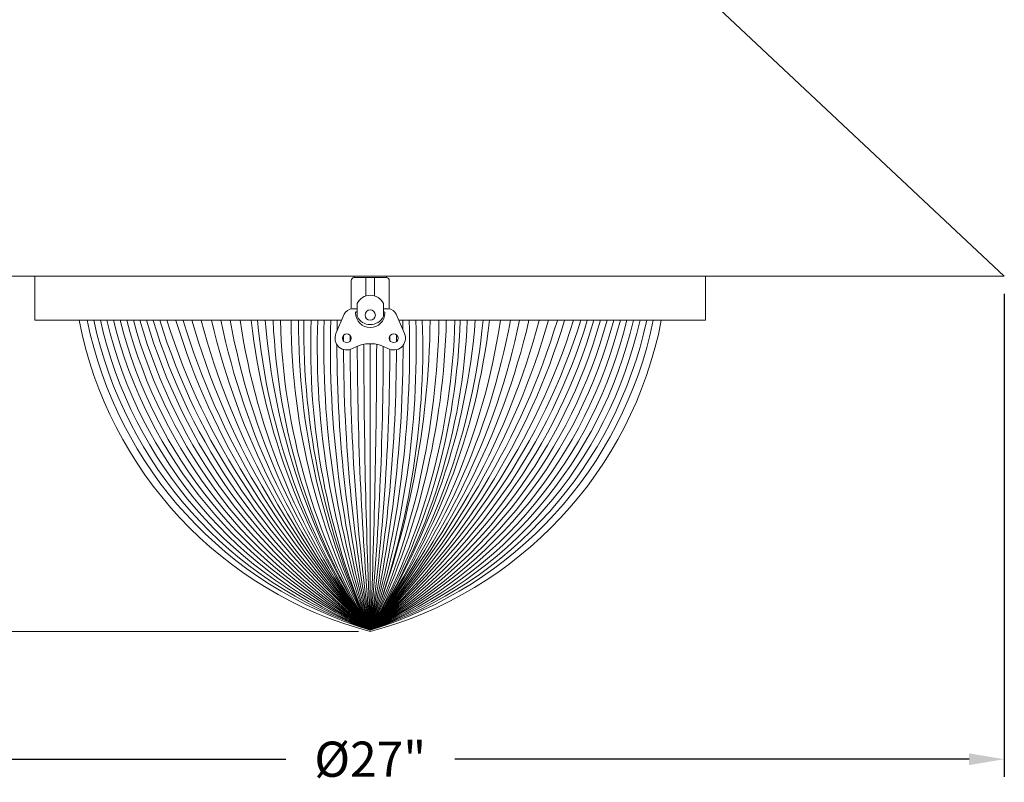
# Model space of a CAD drawing. Extents: x -53 to 79, y -65 to 55.
# Drawn here: x 9 to 30, y -6 to 10 of the extents above; entities that cross this region are included whole.
import ezdxf

# ---------------------------------------------------------------- set-up
doc = ezdxf.new("R2010")
doc.units = 0
doc.header["$LTSCALE"] = 0.1
doc.header["$MEASUREMENT"] = 0
doc.layers.get('0').update_dxf_attribs({"linetype": 'CONTINUOUS', "lineweight": 15})
doc.layers.get('DEFPOINTS').update_dxf_attribs({"linetype": 'CONTINUOUS'})
doc.layers.add('Text', color=7, linetype='CONTINUOUS', lineweight=15)
doc.styles.add('ROMAND', font='romand.shx', dxfattribs={"oblique": 15})
doc.dimstyles.new('ROMAND', dxfattribs={"dimscale": 6, "dimtxt": 0.125, "dimasz": 0.125, "dimexe": 0.0625, "dimexo": 0.0625, "dimgap": 0.0625, "dimtad": 0, "dimtih": 1, "dimtoh": 1, "dimdec": 3, "dimzin": 0, "dimdsep": 46, "dimlunit": 4, "dimtxsty": 'ROMAND', "dimcen": 0, "dimadec": 0, "dimazin": 0, "dimtfac": 1, "dimtdec": 3, "dimtofl": 0, "dimtmove": 0, "dimatfit": 3, "dimfxl": 0, "dimtolj": 1, "dimtzin": 0, "dimarcsym": 0})

# ---------------------------------------------------------------- blocks, each defined once
blk = doc.blocks.new('*D14')
at = {"layer": 'DEFPOINTS', "color": 0}
for p in [(15.742, 25.263), (2.304, -3.035), (3.242, -3.035)]:
    blk.add_point(p, dxfattribs=at)
at = {"layer": 'Text', "color": 0, "lineweight": -2}
for p, q in [((15.367, 25.263), (1.929, 25.263)), ((2.304, 24.513), (2.304, 12.364)), ((2.304, -2.285), (2.304, 9.864)), ((2.867, -3.035), (1.929, -3.035))]:
    blk.add_line(p, q, dxfattribs=at)
at = {"layer": 'Text', "color": 0}
for points in [[(2.179, 24.513), (2.429, 24.513), (2.304, 25.263)], [(2.179, -2.285), (2.429, -2.285), (2.304, -3.035)]]:
    blk.add_solid(points, dxfattribs=at)
at = {"layer": 'Text', "color": 0, "insert": (2.304, 11.114), "char_height": 0.75, "attachment_point": 5, "style": 'ROMAND'}
blk.add_mtext('\\A1;2\'-4{\\H1.000000x;\\S1/4;}"', dxfattribs=at)
blk = doc.blocks.new('*D56')
at = {"layer": 'DEFPOINTS', "color": 0}
for p in [(3.242, 4.529), (30.242, 4.529), (3.242, -5.753)]:
    blk.add_point(p, dxfattribs=at)
at = {"layer": 'Text', "color": 0, "lineweight": -2}
for p, q in [((3.242, 4.154), (3.242, -6.128)), ((30.242, 4.154), (30.242, -6.128)), ((3.992, -5.753), (14.942, -5.753)), ((29.492, -5.753), (18.542, -5.753))]:
    blk.add_line(p, q, dxfattribs=at)
at = {"layer": 'Text', "color": 0}
for points in [[(3.992, -5.628), (3.992, -5.878), (3.242, -5.753)], [(29.492, -5.628), (29.492, -5.878), (30.242, -5.753)]]:
    blk.add_solid(points, dxfattribs=at)
at = {"layer": 'Text', "color": 0, "insert": (16.742, -5.753), "char_height": 0.75, "attachment_point": 5, "style": 'ROMAND'}
blk.add_mtext('\\A1;%%C27"', dxfattribs=at)

msp = doc.modelspace()

# ---------------------------------------------------------------- linework, layer by layer
for p, q in [((20.3992, 13.779), (30.2421, 4.529)), ((3.2421, 4.529), (30.2421, 4.529)), ((9.6037, 4.529), (9.6037, 3.5915)), ((16.3359, 4.438), (16.3359, 3.8338)), ((16.3984, 4.5005), (16.3984, 4.529)), ((17.0859, 4.5005), (16.3984, 4.5005)), ((16.6484, 4.5005), (16.6484, 4.1111)), ((16.8359, 4.5005), (16.8359, 4.1111)), ((17.0859, 4.5005), (17.0859, 4.529)), ((17.1484, 4.438), (17.1484, 3.8338)), ((23.8805, 4.529), (23.8805, 3.5915)), ((16.3593, 3.8353), (16.4609, 3.8353)), ((16.4609, 3.6768), (16.4609, 3.9492)), ((17.0234, 3.6768), (17.0234, 3.9492)), ((17.0234, 3.8353), (17.1249, 3.8353)), ((9.6037, 3.5915), (16.1319, 3.5915)), ((16.1866, 3.7208), (16.0119, 3.3077)), ((16.4296, 3.7505), (16.4296, 3.7572)), ((16.4609, 3.7728), (16.4452, 3.7728)), ((17.0234, 3.7728), (17.039, 3.7728)), ((17.0546, 3.7505), (17.0546, 3.7572)), ((17.2976, 3.7208), (17.4723, 3.3077)), ((17.3523, 3.5915), (23.8805, 3.5915))]:
    msp.add_line(p, q)
at = {"color": 4}
msp.add_line((16.7421, 3.0943), (16.7421, -3.0022), dxfattribs=at)
for centre, radius in [((16.7421, 3.7036), 0.1094), ((16.2421, 3.2103), 0.0938), ((17.2421, 3.2103), 0.0938)]:
    msp.add_circle(centre, radius)
for centre, radius, start, end in [((16.3984, 4.438), 0.0625, 90, 180), ((17.0859, 4.438), 0.0625, 0, 90), ((16.7421, 3.813), 0.3125, 25.84193, 154.15807), ((16.3593, 3.6478), 0.1875, 90, 157.06868), ((17.1249, 3.6478), 0.1875, 22.93132, 90), ((16.4452, 3.7572), 0.0156, 90, 180), ((16.7421, 3.7505), 0.3125, 180, 0), ((16.7421, 3.813), 0.3125, 205.84193, 334.15807), ((17.039, 3.7572), 0.0156, 0, 90), ((16.2421, 3.2103), 0.25, 157.06868, 300), ((17.2421, 3.2103), 0.25, 240, 22.93132), ((16.7421, 2.3443), 0.75, 60, 120)]:
    msp.add_arc(centre, radius, start, end)
at = {"linetype": 'Continuous'}
for centre, start, end in [((18.9214, 5.2151), 190.96912, 255.20256), ((14.5628, 5.2151), 284.79744, 349.03088)]:
    msp.add_arc(centre, 8.5327, start, end, dxfattribs=at)
at = {"color": 4}
for centre, radius, start, end in [((19.2497, 5.3401), 8.711, 191.57956, 253.26961), ((19.6001, 5.4734), 8.9445, 192.14549, 251.36578), ((19.9753, 5.6162), 9.2049, 192.70634, 249.4364), ((20.3787, 5.7697), 9.4958, 193.26059, 247.48254), ((20.8142, 5.9354), 9.8216, 193.80672, 245.50541), ((21.2866, 6.1152), 10.1873, 194.34315, 243.50627), ((21.8017, 6.3112), 10.5991, 194.86826, 241.4865), ((22.3665, 6.5261), 11.0645, 195.38042, 239.44758), ((22.9895, 6.7632), 11.5928, 195.87803, 237.39105), ((23.6816, 7.0266), 12.1956, 196.35945, 235.31852), ((24.4562, 7.3213), 12.8874, 196.82312, 233.23167), ((25.3309, 7.6542), 13.6867, 197.26749, 231.13222), ((26.182, 7.9113), 14.4297, 197.41965, 229.14119), ((26.6192, 7.7871), 14.6276, 196.66821, 227.52755), ((27.6053, 8.062), 15.5057, 196.75709, 225.52544), ((28.0829, 7.9134), 15.7406, 195.93638, 223.90556), ((28.4143, 7.6471), 15.8003, 194.87317, 222.3765), ((28.4143, 7.6471), 15.8003, 194.87317, 222.3765), ((28.2942, 7.0827), 15.3348, 193.15944, 221.12065), ((28.4411, 6.7059), 15.2025, 191.82138, 219.68672), ((28.4411, 6.7059), 15.2025, 191.82138, 219.68672), ((28.5536, 6.3145), 15.0437, 190.4284, 218.26597), ((28.3343, 5.75), 14.5252, 188.54595, 217.05313), ((28.1173, 5.1586), 13.9998, 186.42689, 215.65644), ((28.1173, 5.1586), 13.9998, 186.42689, 215.65644), ((28.1173, 5.1586), 13.9998, 186.42689, 215.65644), ((28.1097, 4.8712), 13.828, 185.30977, 214.70706), ((28.1097, 4.8712), 13.828, 185.30977, 214.70706), ((28.1097, 4.8712), 13.828, 185.30977, 214.70706), ((28.6642, 4.7191), 14.2041, 184.55318, 212.92909), ((28.6642, 4.7191), 14.2041, 184.55318, 212.92909), ((28.6642, 4.7191), 14.2041, 184.55318, 212.92909), ((27.9979, 4.1473), 13.3345, 182.38899, 212.42333), ((28.4331, 3.9646), 13.6094, 181.5709, 210.79134), ((29.0493, 3.6583), 13.9939, 180.27355, 208.42201), ((29.9072, 3.5215), 14.6928, 179.72694, 206.35986), ((30.5616, 3.4131), 15.2359, 179.32912, 204.90197), ((30.3723, 3.0115), 14.8979, 177.76883, 203.80743), ((32.2339, 3.0167), 16.6199, 178.01801, 201.23242), ((34.6114, 3.0228), 18.8577, 178.2719, 198.63283), ((37.7672, 3.0307), 21.8735, 178.53076, 196.01022), ((42.173, 3.0412), 26.1391, 178.79375, 179.29158), ((9.028, 7.3213), 12.8874, 306.76833, 343.17688), ((9.8026, 7.0266), 12.1956, 304.68148, 343.64055), ((10.4947, 6.7632), 11.5928, 302.60895, 344.12197), ((11.1177, 6.5261), 11.0645, 300.55242, 344.61958), ((11.6825, 6.3112), 10.5991, 298.5135, 345.13174), ((12.1976, 6.1152), 10.1873, 296.49373, 345.65685), ((12.67, 5.9354), 9.8216, 294.49459, 346.19328), ((13.1055, 5.7697), 9.4958, 292.51746, 346.73941), ((13.5089, 5.6162), 9.2049, 290.5636, 347.29366), ((13.8841, 5.4734), 8.9445, 288.63422, 347.85451), ((14.2345, 5.3401), 8.711, 286.73038, 348.42045), ((5.19, 7.0827), 15.3348, 318.87935, 346.84056), ((5.07, 7.6471), 15.8003, 317.6235, 345.12683), ((5.07, 7.6471), 15.8003, 317.6235, 345.12683), ((5.4013, 7.9134), 15.7406, 316.09444, 344.06362), ((5.8789, 8.062), 15.5057, 314.47456, 343.24291), ((6.865, 7.7871), 14.6276, 312.47245, 343.33179), ((7.3022, 7.9113), 14.4297, 310.85881, 342.58035), ((8.1534, 7.6542), 13.6867, 308.86778, 342.73251), ((4.9306, 6.3145), 15.0437, 321.73403, 349.5716), ((5.0431, 6.7059), 15.2025, 320.31328, 348.17862), ((5.0431, 6.7059), 15.2025, 320.31328, 348.17862), ((5.1499, 5.75), 14.5252, 322.94687, 351.45405), ((-0.8209, 3.8149), 18.8397, 338.78605, 359.32055), ((1.3297, 3.875), 16.8772, 335.95284, 359.03746), ((2.5584, 3.9779), 15.8083, 333.79702, 358.59925), ((4.1434, 3.9877), 14.4079, 330.97806, 358.42442), ((5.0511, 3.9646), 13.6094, 329.20866, 358.4291), ((-4.537, 3.0317), 22.118, 344.16863, 1.45027), ((-1.3176, 3.0242), 19.0387, 341.54652, 1.70766), ((1.099, 3.0186), 16.7618, 338.9491, 1.95889), ((5.3745, 4.8712), 13.828, 325.29294, 354.69023), ((5.4863, 4.1473), 13.3345, 327.57667, 357.61101), ((4.82, 4.7191), 14.2041, 327.07091, 355.44682), ((5.3669, 5.1586), 13.9998, 324.34356, 353.57311), ((-9.0477, 3.0419), 26.4886, 0.74717, 1.18886), ((48.7779, 3.0566), 32.6037, 179.61503, 179.84375), ((59.8179, 3.0816), 43.5033, 179.75291, 179.90876), ((-27.351, 3.0833), 44.511, 0.10514, 0.22106), ((-15.854, 3.0573), 33.1546, 0.13752, 0.39206), ((42.173, 3.0412), 26.1391, 179.93279, 193.36799), ((48.7779, 3.0566), 32.6037, 180.15283, 190.7097), ((59.8179, 3.0816), 43.5033, 180.14561, 188.03906), ((86.2013, 3.1977), 69.7353, 180.128253, 185.100735), ((162.1946, 3.3126), 145.5896, 180.090903, 182.485961), ((-128.7104, 3.3126), 145.5896, 357.514039, 359.909097), ((-9.0477, 3.0419), 26.4886, 346.81008, 0.03623), ((-51.0416, 3.1369), 68.0611, 354.824837, 359.919304), ((-27.351, 3.0833), 44.511, 352.14188, 359.85947), ((-15.854, 3.0573), 33.1546, 349.46904, 359.84421)]:
    msp.add_arc(centre, radius, start, end, dxfattribs=at)
at = {"layer": 'Text'}
msp.add_line((16.4921, -3.0346), (3.6171, -3.0346), dxfattribs=at)

# ---------------------------------------------------------------- dimensions: what is measured, and where the dimension line sits
dim = msp.add_linear_dim(base=(2.3038, -3.0346), p1=(15.7421, 25.2633), p2=(3.2421, -3.0346), angle=90, dimstyle='ROMAND', dxfattribs=at)
dim.commit()
dim.dimension.update_dxf_attribs({"geometry": '*D14', "text_midpoint": (2.3038, 11.1144)})
dim = msp.add_linear_dim(base=(3.2421, -5.7526), p1=(30.2421, 4.529), p2=(3.2421, 4.529), text='%%C<>"', dimstyle='ROMAND', override={"dimlunit": 5}, dxfattribs=at)
dim.commit()
dim.dimension.update_dxf_attribs({"geometry": '*D56', "text_midpoint": (16.7421, -5.7526)})

doc.saveas('drawing.dxf')
